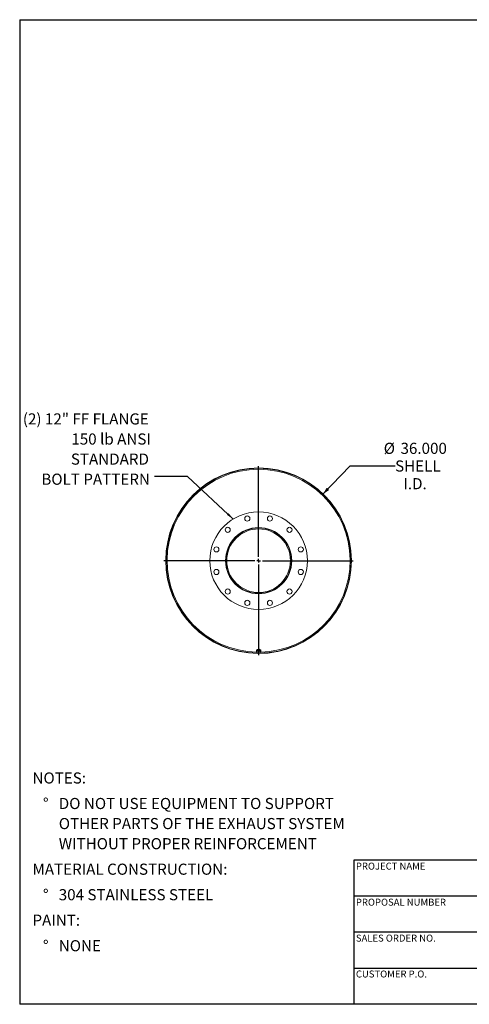
# Model space of a CAD drawing. Units: inches. Extents: x 0.5 to 10.5, y 0.5 to 7.9.
# Drawn here: x 0.5 to 3.9, y 0.5 to 7.9 of the extents above; entities that cross this region are included whole.
import ezdxf

# ---------------------------------------------------------------- set-up
doc = ezdxf.new("R2010")
doc.units = ezdxf.units.IN
doc.header["$MEASUREMENT"] = 0
doc.layers.add('FORMAT', color=7, linetype='Continuous')
doc.styles.add('SLDTEXTSTYLE0', font='TXT', dxfattribs={"width": 0.75})
doc.dimstyles.new('SLDDIMSTYLE0', dxfattribs={"dimtxt": 0.083333, "dimasz": 0.055, "dimexe": 0, "dimexo": 0.0625, "dimgap": 0.020833, "dimtad": 0, "dimtih": 1, "dimtoh": 1, "dimdec": 3, "dimlfac": 26, "dimrnd": 1e-09, "dimzin": 4, "dimdsep": 46, "dimtxsty": 'SLDTEXTSTYLE0', "dimsah": 1, "dimcen": 0, "dimadec": 0, "dimazin": 1, "dimtfac": 1, "dimtdec": 4, "dimtofl": 0, "dimtmove": 0, "dimatfit": 3, "dimfxl": 0, "dimfrac": 2, "dimtolj": 1, "dimtzin": 12, "dimarcsym": 0})
doc.dimstyles.new('SLDDIMSTYLE1', dxfattribs={"dimtxt": 0.18, "dimasz": 0.055, "dimexe": 0, "dimexo": 0.0625, "dimgap": 0, "dimtad": 0, "dimtih": 1, "dimtoh": 1, "dimdec": 0, "dimrnd": 1e-09, "dimzin": 0, "dimdsep": 46, "dimtxsty": 'Standard', "dimsah": 1, "dimcen": 0.09, "dimadec": 0, "dimazin": 0, "dimtfac": 0.055, "dimtdec": 0, "dimtofl": 0, "dimtmove": 0, "dimatfit": 3, "dimfxl": 0, "dimfrac": 2, "dimtolj": 1, "dimtzin": 0, "dimarcsym": 0})

# ---------------------------------------------------------------- blocks, each defined once
blk = doc.blocks.new('SW_NOTE_0')
at = {"layer": 'FORMAT', "color": 0, "attachment_point": 1, "style": 'SLDTEXTSTYLE0'}
for s, insert, char_height in [('NOTES:', (0, 0.1074), 0.08333), ('%%d', (0.0787, -0.0837), 0.08333), ('DO NOT USE EQUIPMENT TO SUPPORT', (0.1969, -0.0837), 0.083333), ('OTHER PARTS OF THE EXHAUST SYSTEM', (0.1969, -0.2342), 0.083333), ('WITHOUT PROPER REINFORCEMENT', (0.1969, -0.3847), 0.083333), ('MATERIAL CONSTRUCTION:', (0, -0.5758), 0.083333), ('%%d', (0.0787, -0.7669), 0.08333), ('304 STAINLESS STEEL', (0.1969, -0.7669), 0.083333), ('PAINT:', (0, -0.958), 0.08333), ('%%d', (0.0787, -1.1491), 0.08333), ('NONE', (0.1969, -1.1491), 0.08333)]:
    blk.add_mtext(s, dxfattribs=dict(at, insert=insert, char_height=char_height))
blk = doc.blocks.new('_D')
at = {"layer": 'FORMAT'}
for p, q in [((2.7692, 4.3209), (2.9749, 4.534)), ((2.9749, 4.534), (3.3102, 4.534))]:
    blk.add_line(p, q, dxfattribs=at)
blk.add_solid([(2.7692, 4.3209), (2.8164, 4.3518), (2.7984, 4.3692)], dxfattribs=at)
at = {"layer": 'FORMAT', "char_height": 0.08333, "attachment_point": 1, "style": 'SLDTEXTSTYLE0'}
for s, insert in [('%%c', (3.2249, 4.706)), ('36.000', (3.3507, 4.706)), ('SHELL', (3.3102, 4.5736)), ('I.D.', (3.3724, 4.4412))]:
    blk.add_mtext(s, dxfattribs=dict(at, insert=insert))
blk = doc.blocks.new('SW_NOTE_8')
at = {"layer": 'FORMAT', "color": 0, "attachment_point": 3, "style": 'SLDTEXTSTYLE0'}
for s, insert, char_height in [('(2) 12" FF FLANGE', (-0.0433, 0.4719), 0.083333), ('150 lb ANSI', (-0.0281, 0.3214), 0.083333), ('STANDARD', (-0.0421, 0.1709), 0.08333), ('BOLT PATTERN', (-0.0349, 0.0204), 0.083333)]:
    blk.add_mtext(s, dxfattribs=dict(at, insert=insert, char_height=char_height))
blk = doc.blocks.new('SW_CENTERMARKSYMBOL_0')
at = {"layer": 'FORMAT', "color": 0}
for p, q in [((0, 0.0288), (0, 0.7086)), ((-0.0288, 0), (-0.7086, 0)), ((0, 0), (-0.0144, 0)), ((0, 0), (0, 0.0144)), ((0, 0), (0, -0.0144)), ((0, 0), (0.0144, 0)), ((0.0288, 0), (0.7086, 0)), ((0, -0.0288), (0, -0.7086))]:
    blk.add_line(p, q, dxfattribs=at)

msp = doc.modelspace()

# ---------------------------------------------------------------- linework, layer by layer
at = {"color": 7, "linetype": 'Continuous', "lineweight": 15}
for p, q in [((1.594248, 3.823992), (1.596086, 3.823989)), ((1.596086, 3.821585), (1.594248, 3.821581)), ((2.043201, 3.823322), (2.050124, 3.823306)), ((2.043201, 3.822787), (2.043201, 3.823322)), ((2.050124, 3.822787), (2.043201, 3.822787)), ((2.050124, 3.823306), (2.050124, 3.822787)), ((2.980701, 3.822806), (2.983574, 3.822806)), ((2.983574, 3.822767), (2.980701, 3.822767)), ((2.272431, 3.154592), (2.272431, 3.145785)), ((2.277444, 3.148834), (2.275532, 3.13668)), ((2.276488, 3.140241), (2.275532, 3.13448)), ((2.275532, 3.13448), (2.275532, 3.13668)), ((2.275532, 3.13448), (2.281007, 3.130394)), ((2.276374, 3.145785), (2.276625, 3.143624)), ((2.277444, 3.146634), (2.276488, 3.140241)), ((2.290305, 3.153447), (2.277444, 3.148834)), ((2.277444, 3.146634), (2.277444, 3.148834)), ((2.283875, 3.148625), (2.277444, 3.146634)), ((2.277576, 3.150417), (2.277576, 3.148881)), ((2.281007, 3.130394), (2.286481, 3.126939)), ((2.290305, 3.151247), (2.283875, 3.148625)), ((2.286481, 3.126939), (2.292911, 3.12893)), ((2.290305, 3.151247), (2.290305, 3.153447)), ((2.301254, 3.145906), (2.290305, 3.153447)), ((2.295779, 3.147161), (2.290305, 3.151247)), ((2.292911, 3.12893), (2.299342, 3.131552)), ((2.301254, 3.143706), (2.295779, 3.147161)), ((2.29921, 3.147313), (2.29921, 3.150417)), ((2.299342, 3.131552), (2.300298, 3.137313)), ((2.300298, 3.137313), (2.301254, 3.143706)), ((2.301254, 3.143706), (2.301254, 3.145906)), ((2.304355, 3.145785), (2.304355, 3.154592))]:
    msp.add_line(p, q, dxfattribs=at)
at = {"color": 7, "linetype": 'Continuous', "lineweight": 15, "flags": 128}
for points in [[(2.300359, 3.136446), (2.301964, 3.138356), (2.303277, 3.140687), (2.304083, 3.143192), (2.304355, 3.145785), (2.304083, 3.148378), (2.303277, 3.150883), (2.301964, 3.153214), (2.300189, 3.155293), (2.298012, 3.157047), (2.295508, 3.158418), (2.292761, 3.159359), (2.289866, 3.159837), (2.28692, 3.159837), (2.284025, 3.159359), (2.281278, 3.158418), (2.278774, 3.157047), (2.276597, 3.155293), (2.274822, 3.153214), (2.273509, 3.150883), (2.272703, 3.148378), (2.272431, 3.145785), (2.272431, 3.145785)], [(2.300385, 3.146504), (2.300342, 3.146934), (2.299783, 3.149178), (2.298692, 3.151264), (2.297119, 3.153093), (2.295138, 3.154581), (2.292842, 3.155657), (2.290337, 3.156272), (2.287742, 3.156396), (2.285177, 3.156025), (2.282763, 3.155174), (2.280612, 3.153884), (2.278825, 3.152216), (2.277485, 3.150247), (2.276655, 3.148069), (2.276374, 3.145785)]]:
    msp.add_lwpolyline(points, dxfattribs=at)
at = {"color": 7, "linetype": 'Continuous', "lineweight": 15}
for centre, radius in [((2.288393, 3.822787), 0.365385), ((2.203779, 4.13857), 0.019231), ((2.373007, 4.13857), 0.019231), ((2.057223, 4.053956), 0.019231), ((2.288393, 3.822787), 0.247596), ((2.519562, 4.053956), 0.019231), ((1.97261, 3.907401), 0.019231), ((2.604176, 3.907401), 0.019231), ((1.97261, 3.738173), 0.019231), ((2.604176, 3.738173), 0.019231), ((2.057223, 3.591617), 0.019231), ((2.519562, 3.591617), 0.019231), ((2.203779, 3.507003), 0.019231), ((2.373007, 3.507003), 0.019231)]:
    msp.add_circle(centre, radius, dxfattribs=at)
for centre, radius, start, end in [((2.288393, 3.822787), 0.695181, 0.0015915, 269.7287196), ((2.288393, 3.822787), 0.694146, 270.3704592, 179.9005281), ((2.288393, 3.822787), 0.692308, 270.7387737, 269.3664488), ((2.288393, 3.822787), 0.245192, 180, 179.875), ((2.288393, 3.822787), 0.238269, 180, 179.875), ((2.288393, 3.822787), 0.694146, 180.0994719, 269.5905462), ((2.288393, 3.822787), 0.695181, 270.0851771, 359.9984085), ((2.285568, 3.145902), 0.013137, 180.5091974, 220.8541682), ((2.286488, 3.138869), 0.010094, 172.188151, 237.1073664), ((2.287249, 3.138206), 0.010952, 107.9477591, 169.2889999), ((2.288406, 3.141431), 0.013288, 236.1618454, 289.8170878), ((2.28838, 3.136123), 0.013288, 56.1618454, 109.8170878), ((2.289537, 3.139349), 0.010952, 287.9477591, 349.2889999), ((2.290298, 3.138685), 0.010094, 352.188151, 57.1073664)]:
    msp.add_arc(centre, radius, start, end, dxfattribs=at)
at = {"color": 8, "linetype": 'Continuous', "lineweight": 15}
msp.add_arc((2.288393, 3.822787), 0.68502, 271.1069203, 268.8930797, dxfattribs=at)
at = {"layer": 'FORMAT'}
for p, q in [((0.499997, 7.875002), (10.499997, 7.875002)), ((0.499997, 7.875002), (0.499997, 0.500002)), ((4.899997, 1.580002), (2.999997, 1.580002)), ((2.999997, 1.580002), (2.999997, 1.310002)), ((2.999997, 1.310002), (2.999997, 0.500002)), ((4.899997, 1.310002), (2.999997, 1.310002)), ((4.899997, 1.040002), (2.999997, 1.040002)), ((2.999997, 0.770002), (4.899997, 0.770002)), ((10.499997, 0.500002), (0.499997, 0.500002))]:
    msp.add_line(p, q, dxfattribs=at)

# ---------------------------------------------------------------- block references
for name, p in [('SW_NOTE_8', (1.509902, 4.454451)), ('SW_CENTERMARKSYMBOL_0', (2.288393, 3.822787)), ('SW_NOTE_0', (0.595514, 2.129542))]:
    msp.add_blockref(name, p, dxfattribs=at)

# ---------------------------------------------------------------- texts
at = {"layer": 'FORMAT', "char_height": 0.05208333, "attachment_point": 1, "style": 'SLDTEXTSTYLE0'}
for s, insert in [('PROJECT NAME', (3.016703, 1.561059)), ('PROPOSAL NUMBER', (3.016703, 1.290997)), ('SALES ORDER NO.', (3.016703, 1.021842)), ('CUSTOMER P.O.', (3.016703, 0.753042))]:
    msp.add_mtext(s, dxfattribs=dict(at, insert=insert))

# ---------------------------------------------------------------- dimensions: what is measured, and where the dimension line sits
at = {"layer": 'FORMAT'}
dim = msp.add_diameter_dim_2p(p1=(1.807608, 3.324654), p2=(2.769178, 4.320919), text='<>\\PSHELL\\PI.D.', dimstyle='SLDDIMSTYLE0', dxfattribs=at)
dim.commit()
dim.dimension.update_dxf_attribs({"geometry": '_D', "text_midpoint": (3.457052, 4.534031), "dimtype": 163})

# ---------------------------------------------------------------- leaders
msp.add_leader([(2.098044, 4.134673), (1.755965, 4.454451), (1.509902, 4.454451)], dimstyle='SLDDIMSTYLE1', dxfattribs=at)

doc.saveas('drawing.dxf')
